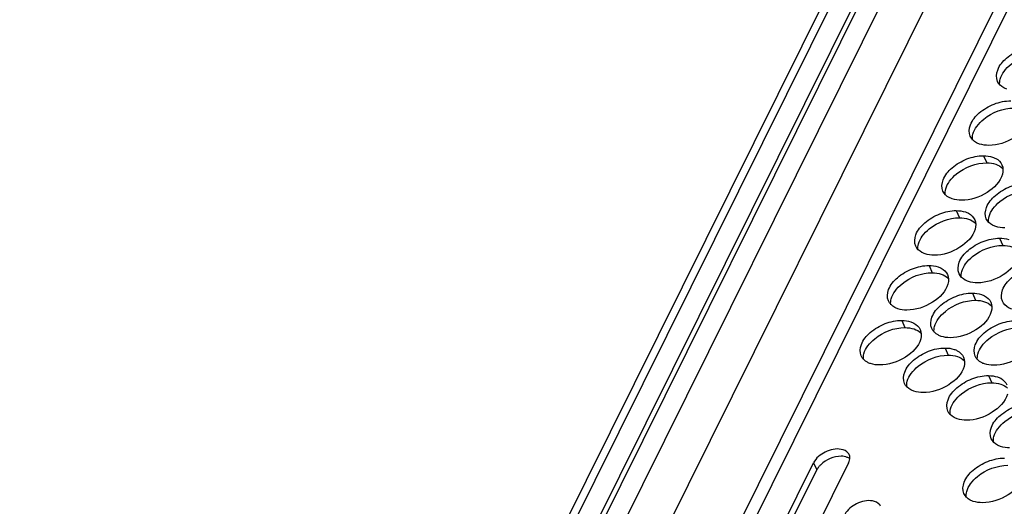
# Model space of a CAD drawing. Units: millimetres. Extents: x 0 to 420, y 0 to 297.
# Drawn here: x 139 to 149, y 22 to 27 of the extents above; entities that cross this region are included whole.
import ezdxf

# ---------------------------------------------------------------- set-up
doc = ezdxf.new("R2010")
doc.units = ezdxf.units.MM
doc.header["$LTSCALE"] = 23.1
for name, color, linetype in [('P_745322_407_BOTTOM_BL167', 7, 'CONTINUOUS'), ('P_745322_408_TOP_BL166', 7, 'CONTINUOUS'), ('P_SEALING_FILTR_BL0', 7, 'CONTINUOUS')]:
    doc.layers.add(name, color=color, linetype=linetype)

# ---------------------------------------------------------------- blocks, each defined once
blk = doc.blocks.new('P_SEALING_FILTR_BL0', base_point=(149.7634, 49.6786))
at = {"layer": 'P_SEALING_FILTR_BL0', "color": 9, "linetype": 'CONTINUOUS'}
for p, q in [((140.8999, 12.9029), (153.3449, 37.9406)), ((141.3587, 12.9016), (153.8037, 37.9394))]:
    blk.add_line(p, q, dxfattribs=at)
at = {"layer": 'P_SEALING_FILTR_BL0', "color": 7, "linetype": 'CONTINUOUS'}
for p, q in [((140.614, 12.7634), (153.059, 37.8011)), ((141.9201, 12.6108), (154.3652, 37.6486)), ((141.9849, 12.466), (154.4299, 37.5037))]:
    blk.add_line(p, q, dxfattribs=at)
blk = doc.blocks.new('P_745322_408_TOP_BL166', base_point=(149.2184, 45.0505))
at = {"layer": 'P_745322_408_TOP_BL166', "color": 7, "linetype": 'CONTINUOUS'}
blk.add_line((139.1593, 10.4033), (153.6956, 39.6485), dxfattribs=at)
at = {"layer": 'P_745322_408_TOP_BL166', "color": 3, "linetype": 'CONTINUOUS'}
blk.add_line((139.1054, 10.4725), (153.5731, 39.5798), dxfattribs=at)
blk = doc.blocks.new('P_745322_407_BOTTOM_BL167', base_point=(148.5484, 37.1989))
at = {"layer": 'P_745322_407_BOTTOM_BL167', "color": 3, "linetype": 'CONTINUOUS'}
for p, q in [((139.4824, 10.5987), (153.7497, 39.3028)), ((145.5162, 18.9487), (147.0933, 22.1216)), ((147.446, 22.1206), (145.869, 18.9478))]:
    blk.add_line(p, q, dxfattribs=at)
at = {"layer": 'P_745322_407_BOTTOM_BL167', "color": 9, "linetype": 'CONTINUOUS'}
for p, q in [((148.8038, 25.2077), (148.8362, 25.1353)), ((148.5296, 24.6559), (148.5619, 24.5835)), ((148.9657, 24.3784), (148.998, 24.306)), ((148.2553, 24.1041), (148.2877, 24.0317)), ((148.6914, 23.8266), (148.7238, 23.7542)), ((147.981, 23.5523), (148.0134, 23.4799)), ((148.4171, 23.2748), (148.4495, 23.2024)), ((148.8532, 22.9974), (148.8856, 22.925)), ((147.0933, 22.1216), (147.1256, 22.0492))]:
    blk.add_line(p, q, dxfattribs=at)
at = {"layer": 'P_745322_407_BOTTOM_BL167', "color": 7, "linetype": 'CONTINUOUS'}
blk.add_line((145.5486, 18.8763), (147.1256, 22.0492), dxfattribs=at)
at = {"layer": 'P_745322_407_BOTTOM_BL167', "color": 3, "linetype": 'CONTINUOUS'}
for centre in [(147.3835, 22.172), (147.6996, 21.6531)]:
    blk.add_arc(centre, 0.0753, 24.16828, 37.99998, dxfattribs=at)
for points, knots in [([(148.9442, 25.9546), (148.9287, 25.9894), (148.9377, 26.0876), (149.0366, 26.2015), (149.1802, 26.2864), (149.2957, 26.3115), (149.3524, 26.3113)], [0, 0, 0, 0, 0.187958, 0.433376, 0.720813, 1, 1, 1, 1]), ([(149.0382, 25.8767), (149.0274, 25.8804), (148.9893, 25.8961), (148.9564, 25.9273), (148.9442, 25.9546)], [0, 0, 0, 0, 0.27715, 1, 1, 1, 1]), ([(148.67, 25.4028), (148.6544, 25.4376), (148.6634, 25.5358), (148.7623, 25.6497), (148.906, 25.7346), (149.0215, 25.7597), (149.0781, 25.7595)], [0, 0, 0, 0, 0.187958, 0.433376, 0.720813, 1, 1, 1, 1]), ([(149.2683, 25.5735), (149.2474, 25.4966), (149.1136, 25.3655), (148.9457, 25.3109), (148.8553, 25.3112)], [0, 0, 0, 0, 0.468238, 1, 1, 1, 1]), ([(148.764, 25.325), (148.7531, 25.3286), (148.715, 25.3443), (148.6821, 25.3755), (148.67, 25.4028)], [0, 0, 0, 0, 0.27715, 1, 1, 1, 1]), ([(148.3957, 24.851), (148.3801, 24.8858), (148.3892, 24.9841), (148.488, 25.0979), (148.6317, 25.1828), (148.7472, 25.2079), (148.8038, 25.2077)], [0, 0, 0, 0, 0.187958, 0.433376, 0.720813, 1, 1, 1, 1]), ([(148.8951, 25.1939), (148.906, 25.1903), (148.9441, 25.1745), (148.977, 25.1433), (148.9892, 25.1161)], [0, 0, 0, 0, 0.27715, 1, 1, 1, 1]), ([(148.994, 25.0217), (148.9732, 24.9449), (148.8393, 24.8138), (148.6714, 24.7591), (148.581, 24.7594)], [0, 0, 0, 0, 0.468238, 1, 1, 1, 1]), ([(148.8318, 24.5735), (148.8162, 24.6084), (148.8253, 24.7066), (148.9241, 24.8204), (149.0678, 24.9053), (149.1833, 24.9304), (149.2399, 24.9302)], [0, 0, 0, 0, 0.187958, 0.433376, 0.720813, 1, 1, 1, 1]), ([(148.4897, 24.7732), (148.4788, 24.7768), (148.4407, 24.7925), (148.4079, 24.8237), (148.3957, 24.851)], [0, 0, 0, 0, 0.27715, 1, 1, 1, 1]), ([(148.1214, 24.2992), (148.1059, 24.334), (148.1149, 24.4323), (148.2137, 24.5461), (148.3574, 24.631), (148.4729, 24.6561), (148.5296, 24.6559)], [0, 0, 0, 0, 0.187958, 0.433376, 0.720813, 1, 1, 1, 1]), ([(148.6209, 24.6421), (148.6317, 24.6385), (148.6698, 24.6227), (148.7027, 24.5915), (148.7149, 24.5643)], [0, 0, 0, 0, 0.27715, 1, 1, 1, 1]), ([(148.9258, 24.4957), (148.9149, 24.4993), (148.8768, 24.5151), (148.844, 24.5463), (148.8318, 24.5735)], [0, 0, 0, 0, 0.27715, 1, 1, 1, 1]), ([(148.7198, 24.4699), (148.6989, 24.3931), (148.565, 24.262), (148.3971, 24.2073), (148.3067, 24.2076)], [0, 0, 0, 0, 0.468238, 1, 1, 1, 1]), ([(148.5575, 24.0217), (148.5419, 24.0566), (148.551, 24.1548), (148.6498, 24.2686), (148.7935, 24.3535), (148.909, 24.3786), (148.9657, 24.3784)], [0, 0, 0, 0, 0.187958, 0.433376, 0.720813, 1, 1, 1, 1]), ([(148.2154, 24.2214), (148.2046, 24.225), (148.1665, 24.2408), (148.1336, 24.2719), (148.1214, 24.2992)], [0, 0, 0, 0, 0.27715, 1, 1, 1, 1]), ([(149.1558, 24.1924), (149.135, 24.1156), (149.0011, 23.9845), (148.8332, 23.9299), (148.7428, 23.9301)], [0, 0, 0, 0, 0.468238, 1, 1, 1, 1]), ([(147.8471, 23.7474), (147.8316, 23.7822), (147.8406, 23.8805), (147.9395, 23.9943), (148.0831, 24.0792), (148.1986, 24.1043), (148.2553, 24.1041)], [0, 0, 0, 0, 0.187958, 0.433376, 0.720813, 1, 1, 1, 1]), ([(148.3466, 24.0903), (148.3575, 24.0867), (148.3956, 24.0709), (148.4284, 24.0397), (148.4406, 24.0125)], [0, 0, 0, 0, 0.27715, 1, 1, 1, 1]), ([(148.9936, 23.7443), (148.978, 23.7791), (148.9871, 23.8773), (149.0859, 23.9912), (149.2296, 24.076), (149.3451, 24.1011), (149.4017, 24.101)], [0, 0, 0, 0, 0.187958, 0.433376, 0.720813, 1, 1, 1, 1]), ([(148.6515, 23.9439), (148.6406, 23.9475), (148.6025, 23.9633), (148.5697, 23.9945), (148.5575, 24.0217)], [0, 0, 0, 0, 0.27715, 1, 1, 1, 1]), ([(148.4455, 23.9181), (148.4246, 23.8413), (148.2908, 23.7102), (148.1229, 23.6555), (148.0325, 23.6558)], [0, 0, 0, 0, 0.468238, 1, 1, 1, 1]), ([(148.2832, 23.4699), (148.2677, 23.5048), (148.2767, 23.603), (148.3756, 23.7169), (148.5192, 23.8017), (148.6347, 23.8268), (148.6914, 23.8266)], [0, 0, 0, 0, 0.187958, 0.433376, 0.720813, 1, 1, 1, 1]), ([(148.7827, 23.8128), (148.7936, 23.8092), (148.8317, 23.7935), (148.8645, 23.7623), (148.8767, 23.735)], [0, 0, 0, 0, 0.27715, 1, 1, 1, 1]), ([(147.9411, 23.6696), (147.9303, 23.6732), (147.8922, 23.689), (147.8593, 23.7201), (147.8471, 23.7474)], [0, 0, 0, 0, 0.27715, 1, 1, 1, 1]), ([(149.0876, 23.6664), (149.0767, 23.67), (149.0386, 23.6858), (149.0058, 23.717), (148.9936, 23.7443)], [0, 0, 0, 0, 0.27715, 1, 1, 1, 1]), ([(148.8816, 23.6406), (148.8607, 23.5638), (148.7268, 23.4327), (148.559, 23.3781), (148.4685, 23.3783)], [0, 0, 0, 0, 0.468238, 1, 1, 1, 1]), ([(147.5729, 23.1956), (147.5573, 23.2305), (147.5664, 23.3287), (147.6652, 23.4425), (147.8089, 23.5274), (147.9244, 23.5525), (147.981, 23.5523)], [0, 0, 0, 0, 0.187958, 0.433376, 0.720813, 1, 1, 1, 1]), ([(148.0723, 23.5385), (148.0832, 23.5349), (148.1213, 23.5191), (148.1542, 23.4879), (148.1663, 23.4607)], [0, 0, 0, 0, 0.27715, 1, 1, 1, 1]), ([(148.7193, 23.1925), (148.7038, 23.2273), (148.7128, 23.3255), (148.8116, 23.4394), (148.9553, 23.5242), (149.0708, 23.5493), (149.1275, 23.5492)], [0, 0, 0, 0, 0.187958, 0.433376, 0.720813, 1, 1, 1, 1]), ([(148.3772, 23.3921), (148.3664, 23.3957), (148.3283, 23.4115), (148.2954, 23.4427), (148.2832, 23.4699)], [0, 0, 0, 0, 0.27715, 1, 1, 1, 1]), ([(148.1712, 23.3663), (148.1504, 23.2895), (148.0165, 23.1584), (147.8486, 23.1037), (147.7582, 23.104)], [0, 0, 0, 0, 0.468238, 1, 1, 1, 1]), ([(149.3177, 23.3631), (149.2968, 23.2863), (149.1629, 23.1552), (148.995, 23.1006), (148.9046, 23.1008)], [0, 0, 0, 0, 0.468238, 1, 1, 1, 1]), ([(147.6669, 23.1178), (147.656, 23.1214), (147.6179, 23.1372), (147.5851, 23.1683), (147.5729, 23.1956)], [0, 0, 0, 0, 0.27715, 1, 1, 1, 1]), ([(148.009, 22.9182), (147.9934, 22.953), (148.0024, 23.0512), (148.1013, 23.1651), (148.245, 23.2499), (148.3605, 23.275), (148.4171, 23.2748)], [0, 0, 0, 0, 0.187958, 0.433376, 0.720813, 1, 1, 1, 1]), ([(148.5084, 23.2611), (148.5193, 23.2574), (148.5574, 23.2417), (148.5903, 23.2105), (148.6024, 23.1832)], [0, 0, 0, 0, 0.27715, 1, 1, 1, 1]), ([(148.8133, 23.1146), (148.8025, 23.1182), (148.7644, 23.134), (148.7315, 23.1652), (148.7193, 23.1925)], [0, 0, 0, 0, 0.27715, 1, 1, 1, 1]), ([(148.6073, 23.0888), (148.5864, 23.012), (148.4526, 22.8809), (148.2847, 22.8263), (148.1943, 22.8265)], [0, 0, 0, 0, 0.468238, 1, 1, 1, 1]), ([(148.445, 22.6407), (148.4295, 22.6755), (148.4385, 22.7737), (148.5374, 22.8876), (148.681, 22.9724), (148.7965, 22.9975), (148.8532, 22.9974)], [0, 0, 0, 0, 0.187958, 0.433376, 0.720813, 1, 1, 1, 1]), ([(148.103, 22.8403), (148.0921, 22.8439), (148.054, 22.8597), (148.0211, 22.8909), (148.009, 22.9182)], [0, 0, 0, 0, 0.27715, 1, 1, 1, 1]), ([(148.9445, 22.9836), (148.9554, 22.9799), (148.9935, 22.9642), (149.0263, 22.933), (149.0385, 22.9057)], [0, 0, 0, 0, 0.27715, 1, 1, 1, 1]), ([(149.0434, 22.8114), (149.0225, 22.7345), (148.8887, 22.6034), (148.7208, 22.5488), (148.6304, 22.549)], [0, 0, 0, 0, 0.468238, 1, 1, 1, 1]), ([(148.8811, 22.3632), (148.8656, 22.398), (148.8746, 22.4962), (148.9735, 22.6101), (149.1171, 22.695), (149.2326, 22.7201), (149.2893, 22.7199)], [0, 0, 0, 0, 0.187958, 0.433376, 0.720813, 1, 1, 1, 1]), ([(148.5391, 22.5628), (148.5282, 22.5665), (148.4901, 22.5822), (148.4572, 22.6134), (148.445, 22.6407)], [0, 0, 0, 0, 0.27715, 1, 1, 1, 1]), ([(148.9751, 22.2854), (148.9643, 22.289), (148.9262, 22.3047), (148.8933, 22.3359), (148.8811, 22.3632)], [0, 0, 0, 0, 0.27715, 1, 1, 1, 1]), ([(147.4428, 22.2183), (147.4262, 22.2396), (147.3434, 22.2739), (147.2078, 22.2395), (147.1168, 22.1689), (147.0933, 22.1216)], [0, 0, 0, 0, 0.201237, 0.606172, 1, 1, 1, 1]), ([(148.6069, 21.8114), (148.5913, 21.8462), (148.6004, 21.9445), (148.6992, 22.0583), (148.8429, 22.1432), (148.9584, 22.1683), (149.015, 22.1681)], [0, 0, 0, 0, 0.187958, 0.433376, 0.720813, 1, 1, 1, 1]), ([(149.2052, 21.9821), (149.1843, 21.9053), (149.0505, 21.7742), (148.8826, 21.7195), (148.7922, 21.7198)], [0, 0, 0, 0, 0.468238, 1, 1, 1, 1]), ([(148.7009, 21.7336), (148.69, 21.7372), (148.6519, 21.7529), (148.619, 21.7841), (148.6069, 21.8114)], [0, 0, 0, 0, 0.27715, 1, 1, 1, 1]), ([(147.7589, 21.6994), (147.7423, 21.7207), (147.6595, 21.755), (147.5239, 21.7206), (147.4329, 21.65), (147.4094, 21.6027)], [0, 0, 0, 0, 0.201237, 0.606172, 1, 1, 1, 1])]:
    blk.add_open_spline(points, degree=3, knots=knots, dxfattribs=at)
at = {"layer": 'P_745322_407_BOTTOM_BL167', "color": 7, "linetype": 'CONTINUOUS'}
for points in [[(149.0104, 26.0544), (149.0302, 26.0818), (149.1308, 26.1828), (149.2768, 26.2392), (149.3847, 26.2389)], [(148.7361, 25.5026), (148.756, 25.53), (148.8565, 25.631), (149.0026, 25.6874), (149.1105, 25.6871)], [(148.4619, 24.9508), (148.4817, 24.9782), (148.5823, 25.0792), (148.7283, 25.1356), (148.8362, 25.1353)], [(148.898, 24.6734), (148.9178, 24.7008), (149.0183, 24.8017), (149.1644, 24.8581), (149.2723, 24.8578)], [(148.1876, 24.399), (148.2074, 24.4264), (148.308, 24.5274), (148.454, 24.5838), (148.5619, 24.5835)], [(148.6237, 24.1216), (148.6435, 24.149), (148.7441, 24.2499), (148.8901, 24.3063), (148.998, 24.306)], [(147.9133, 23.8472), (147.9331, 23.8746), (148.0337, 23.9756), (148.1798, 24.032), (148.2877, 24.0317)], [(148.3494, 23.5698), (148.3692, 23.5972), (148.4698, 23.6981), (148.6159, 23.7545), (148.7238, 23.7542)], [(147.6391, 23.2954), (147.6589, 23.3229), (147.7594, 23.4238), (147.9055, 23.4802), (148.0134, 23.4799)], [(148.7855, 23.2923), (148.8053, 23.3197), (148.9059, 23.4207), (149.0519, 23.4771), (149.1598, 23.4768)], [(148.0752, 23.018), (148.095, 23.0454), (148.1955, 23.1463), (148.3416, 23.2027), (148.4495, 23.2024)], [(148.5112, 22.7405), (148.5311, 22.7679), (148.6316, 22.8689), (148.7777, 22.9253), (148.8856, 22.925)], [(148.9473, 22.463), (148.9671, 22.4904), (149.0677, 22.5914), (149.2138, 22.6478), (149.3217, 22.6475)], [(148.6731, 21.9112), (148.6929, 21.9386), (148.7934, 22.0396), (148.9395, 22.096), (149.0474, 22.0957)]]:
    blk.add_open_spline(points, degree=3, knots=[0, 0, 0, 0, 0.238653, 1, 1, 1, 1], dxfattribs=at)
for points in [[(148.9669, 25.9171), (148.9644, 25.9368), (148.9665, 25.9574), (148.9717, 25.9766)], [(148.9717, 25.9766), (148.9793, 26.0045), (148.9934, 26.0309), (149.0104, 26.0544)], [(148.6974, 25.4248), (148.705, 25.4527), (148.7192, 25.4791), (148.7361, 25.5026)], [(148.6926, 25.3653), (148.6901, 25.385), (148.6922, 25.4056), (148.6974, 25.4248)], [(148.8362, 25.1353), (148.867, 25.1352), (148.8983, 25.1313), (148.9275, 25.1215)], [(148.9275, 25.1215), (148.9528, 25.113), (148.9776, 25.0995), (148.9963, 25.0804)], [(148.4183, 24.8135), (148.4159, 24.8333), (148.418, 24.8538), (148.4232, 24.873)], [(148.4232, 24.873), (148.4308, 24.9009), (148.4449, 24.9273), (148.4619, 24.9508)], [(148.8593, 24.5955), (148.8669, 24.6235), (148.881, 24.6499), (148.898, 24.6734)], [(148.5619, 24.5835), (148.5927, 24.5834), (148.624, 24.5795), (148.6532, 24.5697)], [(148.8544, 24.5361), (148.8519, 24.5558), (148.8541, 24.5763), (148.8593, 24.5955)], [(148.6532, 24.5697), (148.6786, 24.5612), (148.7033, 24.5477), (148.722, 24.5286)], [(148.1489, 24.3212), (148.1565, 24.3491), (148.1706, 24.3755), (148.1876, 24.399)], [(148.1441, 24.2617), (148.1416, 24.2815), (148.1437, 24.302), (148.1489, 24.3212)], [(148.998, 24.306), (149.0288, 24.3059), (149.0601, 24.302), (149.0893, 24.2922)], [(148.585, 24.0437), (148.5926, 24.0717), (148.6067, 24.0981), (148.6237, 24.1216)], [(148.2877, 24.0317), (148.3184, 24.0316), (148.3498, 24.0277), (148.379, 24.0179)], [(148.379, 24.0179), (148.4043, 24.0095), (148.429, 23.9959), (148.4477, 23.9768)], [(148.5802, 23.9843), (148.5777, 24.004), (148.5798, 24.0245), (148.585, 24.0437)], [(147.8746, 23.7694), (147.8822, 23.7974), (147.8964, 23.8238), (147.9133, 23.8472)], [(147.8698, 23.7099), (147.8673, 23.7297), (147.8694, 23.7502), (147.8746, 23.7694)], [(148.7238, 23.7542), (148.7545, 23.7541), (148.7859, 23.7502), (148.8151, 23.7404)], [(148.8151, 23.7404), (148.8404, 23.732), (148.8651, 23.7184), (148.8838, 23.6994)], [(148.3059, 23.4325), (148.3034, 23.4522), (148.3055, 23.4727), (148.3107, 23.4919)], [(148.3107, 23.4919), (148.3183, 23.5199), (148.3324, 23.5463), (148.3494, 23.5698)], [(148.0134, 23.4799), (148.0442, 23.4798), (148.0755, 23.4759), (148.1047, 23.4661)], [(148.1047, 23.4661), (148.13, 23.4577), (148.1548, 23.4441), (148.1735, 23.4251)], [(147.6004, 23.2176), (147.608, 23.2456), (147.6221, 23.272), (147.6391, 23.2954)], [(148.7468, 23.2144), (148.7544, 23.2424), (148.7685, 23.2688), (148.7855, 23.2923)], [(147.5955, 23.1581), (147.593, 23.1779), (147.5952, 23.1984), (147.6004, 23.2176)], [(148.4495, 23.2024), (148.4803, 23.2024), (148.5116, 23.1984), (148.5408, 23.1886)], [(148.5408, 23.1886), (148.5661, 23.1802), (148.5908, 23.1666), (148.6096, 23.1476)], [(148.742, 23.155), (148.7395, 23.1747), (148.7416, 23.1953), (148.7468, 23.2144)], [(148.0365, 22.9401), (148.044, 22.9681), (148.0582, 22.9945), (148.0752, 23.018)], [(148.0316, 22.8807), (148.0291, 22.9004), (148.0312, 22.9209), (148.0365, 22.9401)], [(148.8856, 22.925), (148.9164, 22.9249), (148.9477, 22.9209), (148.9769, 22.9112)], [(148.9769, 22.9112), (149.0022, 22.9027), (149.0269, 22.8892), (149.0456, 22.8701)], [(148.4725, 22.6626), (148.4801, 22.6906), (148.4943, 22.717), (148.5112, 22.7405)], [(148.4677, 22.6032), (148.4652, 22.6229), (148.4673, 22.6435), (148.4725, 22.6626)], [(148.9086, 22.3852), (148.9162, 22.4131), (148.9303, 22.4395), (148.9473, 22.463)], [(148.9038, 22.3257), (148.9013, 22.3454), (148.9034, 22.366), (148.9086, 22.3852)], [(147.1653, 22.1019), (147.1584, 22.0952), (147.1518, 22.088), (147.1458, 22.0805)], [(147.3706, 22.1866), (147.2966, 22.1868), (147.2183, 22.1536), (147.1653, 22.1019)], [(147.4328, 22.1759), (147.4132, 22.1836), (147.3916, 22.1866), (147.3706, 22.1866)], [(147.4585, 22.162), (147.4507, 22.1678), (147.4419, 22.1724), (147.4328, 22.1759)], [(147.1458, 22.0805), (147.1381, 22.0708), (147.1312, 22.0603), (147.1256, 22.0492)], [(148.6344, 21.8334), (148.642, 21.8613), (148.6561, 21.8877), (148.6731, 21.9112)], [(148.6295, 21.7739), (148.627, 21.7937), (148.6291, 21.8142), (148.6344, 21.8334)]]:
    blk.add_open_spline(points, degree=3, dxfattribs=at)
at = {"layer": 'P_745322_407_BOTTOM_BL167', "color": 3, "linetype": 'CONTINUOUS'}
for points in [[(148.8553, 25.3112), (148.8245, 25.3112), (148.7932, 25.3152), (148.764, 25.325)], [(148.8038, 25.2077), (148.8346, 25.2076), (148.866, 25.2037), (148.8951, 25.1939)], [(148.9892, 25.1161), (149.002, 25.0873), (149.0023, 25.0521), (148.994, 25.0217)], [(148.581, 24.7594), (148.5502, 24.7595), (148.5189, 24.7634), (148.4897, 24.7732)], [(148.5296, 24.6559), (148.5604, 24.6558), (148.5917, 24.6519), (148.6209, 24.6421)], [(148.7149, 24.5643), (148.7277, 24.5355), (148.728, 24.5003), (148.7198, 24.4699)], [(149.0171, 24.4819), (148.9863, 24.482), (148.955, 24.4859), (148.9258, 24.4957)], [(148.9657, 24.3784), (148.9964, 24.3783), (149.0278, 24.3744), (149.057, 24.3646)], [(148.3067, 24.2076), (148.2759, 24.2077), (148.2446, 24.2116), (148.2154, 24.2214)], [(148.2553, 24.1041), (148.2861, 24.104), (148.3174, 24.1001), (148.3466, 24.0903)], [(148.4406, 24.0125), (148.4535, 23.9837), (148.4537, 23.9485), (148.4455, 23.9181)], [(148.7428, 23.9301), (148.712, 23.9302), (148.6807, 23.9341), (148.6515, 23.9439)], [(148.6914, 23.8266), (148.7222, 23.8266), (148.7535, 23.8226), (148.7827, 23.8128)], [(148.8767, 23.735), (148.8896, 23.7062), (148.8898, 23.671), (148.8816, 23.6406)], [(148.0325, 23.6558), (148.0017, 23.6559), (147.9703, 23.6598), (147.9411, 23.6696)], [(147.981, 23.5523), (148.0118, 23.5522), (148.0431, 23.5483), (148.0723, 23.5385)], [(148.1663, 23.4607), (148.1792, 23.4319), (148.1795, 23.3967), (148.1712, 23.3663)], [(148.4685, 23.3783), (148.4378, 23.3784), (148.4064, 23.3823), (148.3772, 23.3921)], [(148.4171, 23.2748), (148.4479, 23.2748), (148.4792, 23.2708), (148.5084, 23.2611)], [(147.7582, 23.104), (147.7274, 23.1041), (147.6961, 23.108), (147.6669, 23.1178)], [(148.6024, 23.1832), (148.6153, 23.1544), (148.6156, 23.1192), (148.6073, 23.0888)], [(148.9046, 23.1008), (148.8738, 23.1009), (148.8425, 23.1049), (148.8133, 23.1146)], [(148.8532, 22.9974), (148.884, 22.9973), (148.9153, 22.9933), (148.9445, 22.9836)], [(148.1943, 22.8265), (148.1635, 22.8266), (148.1322, 22.8305), (148.103, 22.8403)], [(148.6304, 22.549), (148.5996, 22.5491), (148.5682, 22.5531), (148.5391, 22.5628)], [(147.4588, 22.1734), (147.4585, 22.1835), (147.4563, 22.1936), (147.4522, 22.2028)], [(149.0664, 22.2716), (149.0357, 22.2716), (149.0043, 22.2756), (148.9751, 22.2854)], [(147.446, 22.1206), (147.4541, 22.1368), (147.4594, 22.1553), (147.4588, 22.1734)], [(148.7922, 21.7198), (148.7614, 21.7199), (148.7301, 21.7238), (148.7009, 21.7336)]]:
    blk.add_open_spline(points, degree=3, dxfattribs=at)

msp = doc.modelspace()

# ---------------------------------------------------------------- block references
at = {"layer": 'P_745322_407_BOTTOM_BL167'}
msp.add_blockref('P_745322_407_BOTTOM_BL167', (148.54842, 37.19885), dxfattribs=at)
at = {"layer": 'P_745322_408_TOP_BL166'}
msp.add_blockref('P_745322_408_TOP_BL166', (149.21842, 45.05048), dxfattribs=at)
at = {"layer": 'P_SEALING_FILTR_BL0'}
msp.add_blockref('P_SEALING_FILTR_BL0', (149.76337, 49.67858), dxfattribs=at)

doc.saveas('drawing.dxf')
